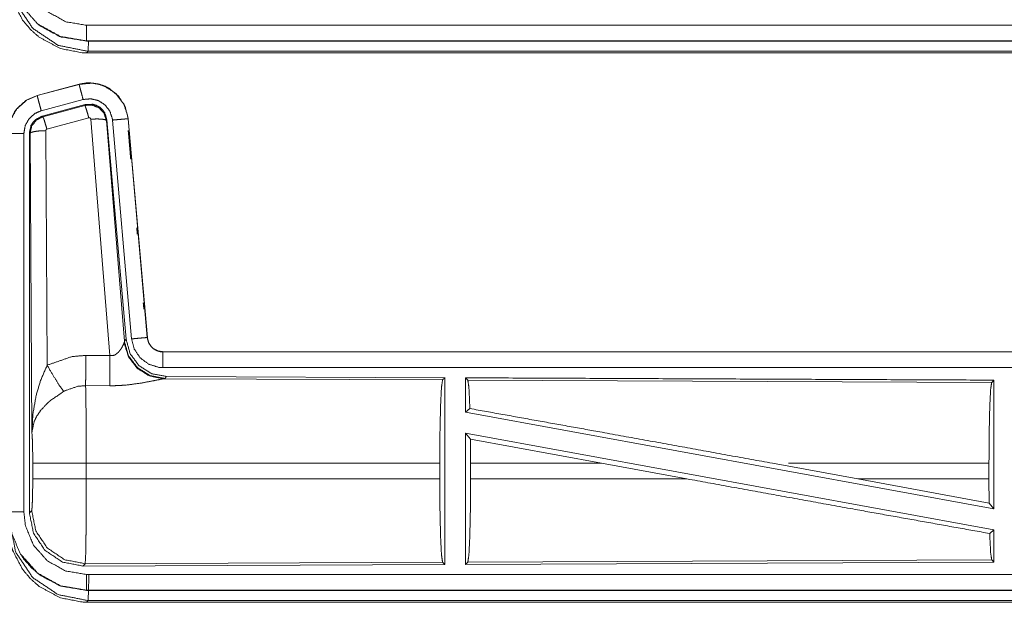
# Model space of a CAD drawing. Units: inches. Extents: x 38 to 99, y 18 to 152.
# Drawn here: x 84 to 88, y 85 to 86 of the extents above; entities that cross this region are included whole.
import ezdxf

# ---------------------------------------------------------------- set-up
doc = ezdxf.new("R2010")
doc.units = ezdxf.units.IN
doc.header["$MEASUREMENT"] = 0
doc.layers.add('customer front', color=7, linetype='Continuous', true_color=0xffffff)

msp = doc.modelspace()

# ---------------------------------------------------------------- linework, layer by layer
at = {"layer": 'customer front', "color": 2, "linetype": 'Continuous', "lineweight": 18}
for p, q in [((84.6267, 86.3355), (84.6267, 86.3359)), ((84.6267, 86.3359), (89.3622, 86.3359)), ((90.4021, 86.3355), (84.6267, 86.3355)), ((84.632, 86.3028), (84.6267, 86.2975)), ((84.6267, 86.2975), (90.4021, 86.2975)), ((89.8362, 86.3028), (84.632, 86.3028)), ((84.603, 86.198), (84.4694, 86.1622)), ((84.4695, 86.1618), (84.6031, 86.1976)), ((84.603, 86.198), (84.6031, 86.1976)), ((84.4694, 86.1622), (84.4695, 86.1618)), ((84.4825, 86.1135), (84.6161, 86.1493)), ((84.4855, 86.0961), (84.6229, 86.133)), ((84.4876, 86.0945), (84.6213, 86.1306)), ((84.6213, 86.1306), (84.6229, 86.133)), ((84.4855, 86.0961), (84.4876, 86.0945)), ((84.6342, 86.091), (84.5005, 86.055)), ((84.7017, 85.3336), (84.6405, 86.0866)), ((84.6919, 86.0847), (84.6902, 86.0823)), ((84.6902, 86.0823), (84.7474, 85.3792)), ((84.6919, 86.0847), (84.7531, 85.3854)), ((84.7096, 86.0838), (84.7706, 85.3867)), ((84.7598, 86.0882), (84.7594, 86.0882)), ((84.7594, 86.0882), (84.8204, 85.3911)), ((84.8208, 85.3911), (84.7598, 86.0882)), ((84.4469, 86.0414), (84.4448, 86.043)), ((84.4969, 86.0501), (84.5015, 85.3028)), ((84.4272, 84.8354), (84.4272, 86.0415)), ((84.4528, 85.0883), (84.4469, 86.0414)), ((84.7474, 85.3792), (84.7531, 85.3854)), ((84.8208, 85.3911), (84.8204, 85.3911)), ((84.7467, 85.3745), (84.7474, 85.3792)), ((84.6246, 85.334), (84.7017, 85.3336)), ((90.4021, 85.3455), (84.8706, 85.3455)), ((84.8706, 85.3455), (84.8706, 85.3451)), ((84.8706, 85.3451), (89.3622, 85.3451)), ((84.8763, 85.2607), (84.8725, 85.2596)), ((84.8725, 85.2596), (85.7616, 85.2557)), ((84.882, 85.2668), (84.8763, 85.2607)), ((84.882, 85.2668), (85.7689, 85.263)), ((85.7616, 85.2557), (85.7689, 85.263)), ((85.8421, 85.2553), (85.8347, 85.2627)), ((84.7011, 85.2373), (84.624, 85.2377)), ((85.8421, 85.2553), (87.5116, 85.2481)), ((87.5116, 85.2481), (87.5189, 85.2553)), ((87.5189, 85.2553), (87.5189, 84.845)), ((85.8347, 85.1529), (85.8487, 85.1646)), ((85.8347, 85.1529), (87.5189, 84.845)), ((85.8347, 85.086), (85.8347, 84.6683)), ((85.8347, 85.086), (85.8506, 85.067)), ((85.8347, 85.086), (87.5189, 84.7781)), ((85.851, 84.9904), (85.8506, 85.067)), ((85.8506, 85.067), (86.2678, 84.9904)), ((84.4555, 84.9406), (84.4555, 84.9904)), ((85.7527, 84.9904), (84.6261, 84.9904)), ((84.6261, 84.9904), (84.6261, 84.9406)), ((85.7527, 84.9904), (85.7527, 84.9406)), ((85.851, 84.9904), (85.851, 84.9406)), ((86.2678, 84.9904), (85.851, 84.9904)), ((86.5404, 84.9406), (86.2678, 84.9904)), ((87.0852, 84.9406), (86.8131, 84.9904)), ((87.503, 84.9904), (86.8636, 84.9904)), ((87.503, 84.9904), (87.503, 84.9406)), ((84.6261, 84.9406), (85.7527, 84.9406)), ((85.851, 84.9406), (86.5404, 84.9406)), ((87.0852, 84.9406), (87.5034, 84.8637)), ((87.0852, 84.9406), (87.503, 84.9406)), ((87.5034, 84.8637), (87.503, 84.9406)), ((87.5034, 84.8637), (87.5189, 84.845)), ((84.4448, 84.8329), (84.4521, 84.8402)), ((87.5053, 84.7667), (87.5189, 84.7781)), ((87.5189, 84.7781), (87.5189, 84.6757)), ((84.6227, 84.6704), (84.6154, 84.663)), ((85.7689, 84.668), (84.6154, 84.663)), ((85.7616, 84.6753), (84.6227, 84.6704)), ((85.7689, 84.668), (85.7616, 84.6753)), ((87.5189, 84.6757), (85.8347, 84.6683)), ((85.8347, 84.6683), (85.8421, 84.6757)), ((87.5116, 84.683), (85.8421, 84.6757)), ((87.5189, 84.6757), (87.5116, 84.683)), ((84.6267, 84.5855), (84.6267, 84.5859)), ((84.6267, 84.5859), (89.3622, 84.5859)), ((90.4021, 84.5855), (84.6267, 84.5855)), ((84.632, 84.5528), (84.6267, 84.5475)), ((84.6267, 84.5475), (90.4021, 84.5475)), ((89.8362, 84.5528), (84.632, 84.5528))]:
    msp.add_line(p, q, dxfattribs=at)
for points, knots in [([(84.6267, 86.3359), (84.5441, 86.35), (84.4707, 86.3906), (84.4151, 86.4532), (84.3833, 86.5306), (84.3773, 86.5854)], [0, 0, 0.214796, 0.429732, 0.644304, 0.858795, 1, 1]), ([(84.6267, 86.3859), (84.5606, 86.3971), (84.502, 86.4296), (84.4575, 86.4797), (84.4321, 86.5416), (84.4272, 86.5854)], [0, 0, 0.214838, 0.429736, 0.64427, 0.858758, 1, 1]), ([(84.6267, 86.2975), (84.6165, 86.2977), (84.5443, 86.3115), (84.4762, 86.3479), (84.45, 86.3707), (84.423, 86.4026), (84.3923, 86.4609), (84.3904, 86.4663), (84.3886, 86.4717), (84.3768, 86.5474)], [0, 0, 0.026158, 0.213844, 0.411082, 0.499927, 0.606718, 0.775077, 0.789729, 0.804376, 1, 1]), ([(84.3822, 86.5527), (84.4013, 86.4571), (84.4554, 86.3761), (84.5365, 86.3219), (84.632, 86.3028)], [0, 0, 0.249954, 0.5, 0.750032, 1, 1]), ([(84.4715, 86.3902), (84.4789, 86.3839), (84.5402, 86.3509), (84.5438, 86.3497), (84.5475, 86.3484), (84.6267, 86.3355)], [0, 0, 0.058425, 0.474156, 0.497208, 0.520272, 1, 1]), ([(84.6267, 86.3859), (84.6267, 86.3765), (84.6267, 86.3591), (84.6267, 86.3457), (84.6267, 86.3381), (84.6267, 86.3359)], [0, 0, 0.187492, 0.534984, 0.804691, 0.957134, 1, 1]), ([(89.3622, 86.3859), (88.457, 86.3859), (86.0893, 86.3859), (84.6267, 86.3859)], [0, 0, 0.191146, 0.691145, 1, 1]), ([(84.7598, 86.0882), (84.75, 86.1269), (84.7294, 86.1596), (84.7, 86.1842), (84.6862, 86.1914), (84.6644, 86.1988), (84.6397, 86.2022), (84.6259, 86.2019), (84.603, 86.198)], [0, 0, 0.183457, 0.361311, 0.537548, 0.609433, 0.715386, 0.829674, 0.893458, 1, 1]), ([(84.6031, 86.1976), (84.6448, 86.2015), (84.6643, 86.1984), (84.6854, 86.1913), (84.7203, 86.1684), (84.7456, 86.1351), (84.7586, 86.0955), (84.7594, 86.0882)], [0, 0, 0.193149, 0.284303, 0.387225, 0.580244, 0.773288, 0.965967, 1, 1]), ([(84.6161, 86.1493), (84.6112, 86.1674), (84.6071, 86.1829), (84.6057, 86.1881), (84.6043, 86.1934), (84.6037, 86.1955), (84.6031, 86.1976)], [0, 0, 0.374838, 0.695035, 0.804537, 0.914072, 0.956956, 1, 1]), ([(84.4694, 86.1622), (84.4332, 86.146), (84.4046, 86.12), (84.3972, 86.1099), (84.3815, 86.0755), (84.3768, 86.0415)], [0, 0, 0.243432, 0.480653, 0.557216, 0.789682, 1, 1]), ([(84.3773, 86.0415), (84.3843, 86.0827), (84.4046, 86.1193), (84.4358, 86.1471), (84.4695, 86.1618)], [0, 0, 0.257722, 0.515542, 0.773059, 1, 1]), ([(84.4825, 86.1135), (84.48, 86.1226), (84.4756, 86.1393), (84.4721, 86.1523), (84.4707, 86.1576), (84.4701, 86.1597), (84.4695, 86.1618)], [0, 0, 0.187499, 0.535063, 0.80457, 0.914072, 0.957116, 1, 1]), ([(84.6161, 86.1493), (84.641, 86.1516), (84.6653, 86.1456), (84.6862, 86.1318), (84.7014, 86.1119), (84.7091, 86.0882), (84.7094, 86.086), (84.7096, 86.0838)], [0, 0, 0.193393, 0.386805, 0.579866, 0.77298, 0.965941, 0.982943, 1, 1]), ([(84.4272, 86.0415), (84.4314, 86.0662), (84.4436, 86.0881), (84.4622, 86.1047), (84.4825, 86.1135)], [0, 0, 0.257774, 0.515484, 0.772949, 1, 1]), ([(84.6213, 86.1306), (84.6445, 86.1317), (84.6662, 86.1231), (84.6666, 86.1228), (84.667, 86.1225), (84.6825, 86.1059), (84.6831, 86.105), (84.6902, 86.083), (84.6902, 86.0826), (84.6902, 86.0823)], [0, 0, 0.244587, 0.489384, 0.4946, 0.499854, 0.73846, 0.749929, 0.992379, 0.996224, 1, 1]), ([(84.6342, 86.091), (84.6298, 86.1064), (84.6259, 86.1191), (84.6244, 86.1233), (84.6229, 86.1274), (84.6221, 86.129), (84.6213, 86.1306)], [0, 0, 0.384588, 0.701624, 0.808069, 0.914609, 0.957271, 1, 1]), ([(84.6229, 86.133), (84.6467, 86.134), (84.6582, 86.1307), (84.6687, 86.1249), (84.6777, 86.117), (84.6812, 86.1122), (84.6848, 86.1074), (84.6919, 86.0847)], [0, 0, 0.249294, 0.374661, 0.49998, 0.625337, 0.688027, 0.750732, 1, 1]), ([(84.4448, 86.043), (84.4499, 86.0663), (84.4561, 86.0765), (84.4644, 86.0852), (84.4855, 86.0961)], [0, 0, 0.332723, 0.500011, 0.667321, 1, 1]), ([(84.4469, 86.0414), (84.4522, 86.065), (84.4668, 86.0838), (84.4876, 86.0945), (84.4876, 86.0945), (84.4876, 86.0945)], [0, 0, 0.338395, 0.671507, 0.999614, 0.999818, 1, 1]), ([(84.5005, 86.055), (84.4961, 86.0704), (84.4922, 86.083), (84.4892, 86.0914), (84.4884, 86.093), (84.4876, 86.0945)], [0, 0, 0.384676, 0.701622, 0.914608, 0.957409, 1, 1]), ([(84.6405, 86.0866), (84.6405, 86.0866), (84.6405, 86.0867), (84.6401, 86.0877), (84.6398, 86.0888), (84.6383, 86.0903), (84.6373, 86.0907), (84.6363, 86.0911), (84.6353, 86.0911), (84.6342, 86.091)], [0, 0, 0.003758, 0.00759, 0.134743, 0.262129, 0.51098, 0.633373, 0.755487, 0.878102, 1, 1]), ([(84.6405, 86.0866), (84.659, 86.0874), (84.6748, 86.0869), (84.6858, 86.0851), (84.688, 86.0837), (84.6902, 86.0823)], [0, 0, 0.364746, 0.677232, 0.895679, 0.947894, 1, 1]), ([(84.7096, 86.0838), (84.7283, 86.0854), (84.7442, 86.0868), (84.7497, 86.0873), (84.7551, 86.0878), (84.7573, 86.088), (84.7594, 86.0882)], [0, 0, 0.374839, 0.695004, 0.804612, 0.914078, 0.957098, 1, 1]), ([(84.4448, 84.8329), (84.4448, 85.0459), (84.4448, 85.6509), (84.4448, 86.043)], [0, 0, 0.175992, 0.675992, 1, 1]), ([(84.4969, 86.0501), (84.4781, 86.0494), (84.4621, 86.0475), (84.4566, 86.0461), (84.4512, 86.0447), (84.4469, 86.0414)], [0, 0, 0.363711, 0.676517, 0.786016, 0.895606, 1, 1]), ([(84.5005, 86.055), (84.4996, 86.0545), (84.4986, 86.054), (84.498, 86.0531), (84.4973, 86.0523), (84.4971, 86.0512), (84.4969, 86.0501)], [0, 0, 0.163587, 0.327636, 0.493394, 0.660557, 0.829789, 1, 1]), ([(84.7598, 86.0502), (84.7677, 85.9597), (84.7677, 85.9597)], [0, 0, 0.999928, 1, 1]), ([(84.4272, 86.0415), (84.4179, 86.0415), (84.4005, 86.0415), (84.387, 86.0415), (84.3794, 86.0415), (84.3773, 86.0415)], [0, 0, 0.187492, 0.534984, 0.804691, 0.957134, 1, 1]), ([(84.7869, 85.7403), (84.7887, 85.7203), (84.7887, 85.7203)], [0, 0, 0.999675, 1, 1]), ([(84.8079, 85.5009), (84.8079, 85.5009), (84.8096, 85.4809)], [0, 0, 0.000325, 1, 1]), ([(84.7531, 85.3854), (84.7659, 85.3394), (84.7945, 85.3011), (84.835, 85.2758), (84.882, 85.2668)], [0, 0, 0.250031, 0.500011, 0.749969, 1, 1]), ([(84.7706, 85.3867), (84.7893, 85.3884), (84.8052, 85.3898), (84.8161, 85.3907), (84.8183, 85.3909), (84.8204, 85.3911)], [0, 0, 0.374843, 0.695142, 0.914207, 0.957109, 1, 1]), ([(84.7706, 85.3867), (84.7791, 85.3541), (84.798, 85.3262), (84.825, 85.3061), (84.8572, 85.296), (84.8706, 85.2951)], [0, 0, 0.227324, 0.454631, 0.681951, 0.909226, 1, 1]), ([(84.8204, 85.3911), (84.8247, 85.3747), (84.8341, 85.3607), (84.8409, 85.3547), (84.8477, 85.3506), (84.8513, 85.3491), (84.8548, 85.3476), (84.8638, 85.3455), (84.8706, 85.3451)], [0, 0, 0.227034, 0.454009, 0.575156, 0.68174, 0.733475, 0.785244, 0.909467, 1, 1]), ([(84.8706, 85.3455), (84.8549, 85.348), (84.8412, 85.3551), (84.839, 85.3569), (84.8368, 85.3586), (84.8303, 85.3658), (84.8277, 85.3704), (84.825, 85.375), (84.8232, 85.3795), (84.822, 85.3853), (84.8208, 85.3911)], [0, 0, 0.214129, 0.423487, 0.461529, 0.499515, 0.630585, 0.702642, 0.774743, 0.83968, 0.919831, 1, 1]), ([(84.7017, 85.3336), (84.7091, 85.3332), (84.7162, 85.335), (84.7182, 85.3361), (84.7203, 85.3372), (84.7285, 85.3441), (84.7347, 85.3517), (84.7386, 85.3576), (84.744, 85.3678), (84.7448, 85.3696), (84.7456, 85.3714), (84.7467, 85.3745)], [0, 0, 0.113232, 0.22434, 0.259582, 0.294871, 0.457995, 0.606752, 0.713815, 0.889603, 0.919301, 0.948958, 1, 1]), ([(84.8725, 85.2596), (84.8276, 85.2685), (84.7885, 85.293), (84.7604, 85.3299), (84.7467, 85.3745)], [0, 0, 0.247558, 0.496791, 0.747843, 1, 1]), ([(84.8763, 85.2607), (84.8294, 85.2697), (84.7889, 85.295), (84.7603, 85.3333), (84.7474, 85.3792)], [0, 0, 0.249962, 0.499992, 0.750051, 1, 1]), ([(84.5015, 85.3028), (84.5809, 85.3304), (84.6246, 85.334)], [0, 0, 0.657425, 1, 1]), ([(84.624, 85.2377), (84.6242, 85.2609), (84.6244, 85.2941), (84.6246, 85.334)], [0, 0, 0.240436, 0.585914, 1, 1]), ([(84.7011, 85.2373), (84.7012, 85.2536), (84.7013, 85.2648), (84.7014, 85.2849), (84.7015, 85.2938), (84.7015, 85.2985), (84.7016, 85.3184), (84.7017, 85.3336)], [0, 0, 0.169316, 0.285754, 0.494085, 0.585977, 0.635338, 0.842316, 1, 1]), ([(84.8706, 85.2951), (84.8706, 85.3045), (84.8706, 85.3219), (84.8706, 85.3353), (84.8706, 85.3429), (84.8706, 85.3451)], [0, 0, 0.187467, 0.534914, 0.804586, 0.957009, 1, 1]), ([(84.4528, 85.0883), (84.4528, 85.0888), (84.456, 85.1472), (84.4661, 85.206), (84.4806, 85.2545), (84.5015, 85.3028)], [0, 0, 0.002377, 0.265889, 0.534947, 0.762692, 1, 1]), ([(84.5015, 85.3028), (84.522, 85.2677), (84.5402, 85.2388), (84.5543, 85.2193)], [0, 0, 0.411267, 0.75687, 1, 1]), ([(84.8706, 85.2951), (86.2112, 85.2951), (88.457, 85.2951), (89.3622, 85.2951)], [0, 0, 0.298476, 0.798475, 1, 1]), ([(84.8725, 85.2596), (84.8675, 85.2588), (84.839, 85.253), (84.7997, 85.2456), (84.7535, 85.2396), (84.7277, 85.2378), (84.7011, 85.2373)], [0, 0, 0.02915, 0.197313, 0.427997, 0.697426, 0.846517, 1, 1]), ([(85.7689, 85.263), (85.7689, 85.2609), (85.7689, 84.9634), (85.7689, 84.668)], [0, 0, 0.003447, 0.503453, 1, 1]), ([(85.8347, 85.2627), (86.7097, 85.2588), (87.5189, 85.2553)], [0, 0, 0.519539, 1, 1]), ([(85.8347, 85.2627), (85.8347, 85.2588), (85.8347, 85.1529)], [0, 0, 0.034826, 1, 1]), ([(84.624, 85.2377), (84.5993, 85.2356), (84.5594, 85.2221), (84.5568, 85.2207), (84.5543, 85.2193)], [0, 0, 0.341442, 0.920957, 0.960439, 1, 1]), ([(84.624, 85.2377), (84.624, 85.2376), (84.624, 85.2374), (84.6249, 85.1975), (84.6251, 85.1782), (84.6258, 85.1046), (84.6261, 84.9904)], [0, 0, 0.000526, 0.00108, 0.162511, 0.240466, 0.538079, 1, 1]), ([(85.7527, 84.9904), (85.7534, 85.0899), (85.7553, 85.1748), (85.7582, 85.2329), (85.7616, 85.2557)], [0, 0, 0.374396, 0.694311, 0.913295, 1, 1]), ([(85.8487, 85.1646), (85.8455, 85.2326), (85.8421, 85.2553)], [0, 0, 0.747147, 1, 1]), ([(87.503, 84.9904), (87.5036, 85.087), (87.5055, 85.1695), (87.5083, 85.2259), (87.5116, 85.2481)], [0, 0, 0.374381, 0.694304, 0.913279, 1, 1]), ([(84.5543, 85.2193), (84.5113, 85.1898), (84.5046, 85.184), (84.4814, 85.1597), (84.4671, 85.1384), (84.4636, 85.1309), (84.4601, 85.1234), (84.4528, 85.0886), (84.4528, 85.0885), (84.4528, 85.0883)], [0, 0, 0.302068, 0.353075, 0.54802, 0.696211, 0.744259, 0.792326, 0.998227, 0.999094, 1, 1]), ([(85.8487, 85.1646), (86.2706, 85.089), (86.8131, 84.9904)], [0, 0, 0.437337, 1, 1]), ([(84.4555, 84.9904), (84.4552, 85.0328), (84.4542, 85.0673), (84.4529, 85.0874), (84.4528, 85.0878), (84.4528, 85.0883)], [0, 0, 0.432952, 0.785144, 0.990611, 0.995301, 1, 1]), ([(84.6261, 84.9904), (84.5942, 84.9904), (84.5349, 84.9904), (84.4889, 84.9904), (84.4702, 84.9904), (84.4555, 84.9904)], [0, 0, 0.187295, 0.53472, 0.804464, 0.91404, 1, 1]), ([(84.4521, 84.8402), (84.4536, 84.8511), (84.4547, 84.8788), (84.4554, 84.918), (84.4555, 84.9406)], [0, 0, 0.109447, 0.38506, 0.775491, 1, 1]), ([(84.6261, 84.9406), (84.5942, 84.9406), (84.5349, 84.9406), (84.4889, 84.9406), (84.4628, 84.9406), (84.4555, 84.9406)], [0, 0, 0.187295, 0.53472, 0.804464, 0.957039, 1, 1]), ([(84.6261, 84.9406), (84.626, 84.8798), (84.6259, 84.8393), (84.6254, 84.7742), (84.6251, 84.7528), (84.6242, 84.6997), (84.6227, 84.6704)], [0, 0, 0.224797, 0.374736, 0.615653, 0.69495, 0.891307, 1, 1]), ([(85.7616, 84.6753), (85.7582, 84.6981), (85.7553, 84.7562), (85.7534, 84.8412), (85.7527, 84.9406)], [0, 0, 0.086707, 0.305672, 0.625619, 1, 1]), ([(85.8421, 84.6757), (85.8455, 84.6984), (85.8484, 84.7565), (85.8503, 84.8413), (85.851, 84.9406)], [0, 0, 0.086798, 0.30583, 0.625711, 1, 1]), ([(86.5404, 84.9406), (87.0765, 84.8433), (87.5053, 84.7667)], [0, 0, 0.555771, 1, 1]), ([(84.6267, 84.5859), (84.5441, 84.6), (84.4707, 84.6406), (84.4151, 84.7032), (84.3833, 84.7806), (84.3773, 84.8354)], [0, 0, 0.2148, 0.429729, 0.644302, 0.858795, 1, 1]), ([(84.4272, 84.8354), (84.4179, 84.8354), (84.4005, 84.8354), (84.387, 84.8354), (84.3794, 84.8354), (84.3773, 84.8354)], [0, 0, 0.187492, 0.534984, 0.804691, 0.957134, 1, 1]), ([(84.6267, 84.6359), (84.5606, 84.6471), (84.502, 84.6796), (84.4575, 84.7297), (84.4321, 84.7916), (84.4272, 84.8354)], [0, 0, 0.214838, 0.429736, 0.64427, 0.858758, 1, 1]), ([(84.6154, 84.663), (84.5502, 84.6757), (84.4948, 84.7125), (84.4578, 84.7677), (84.4448, 84.8329)], [0, 0, 0.250026, 0.500005, 0.749957, 1, 1]), ([(84.6227, 84.6704), (84.5575, 84.6831), (84.5022, 84.7199), (84.4652, 84.7751), (84.4521, 84.8402)], [0, 0, 0.249955, 0.49999, 0.750033, 1, 1]), ([(84.6267, 84.5475), (84.6165, 84.5477), (84.5443, 84.5615), (84.4762, 84.5979), (84.45, 84.6207), (84.423, 84.6526), (84.3923, 84.7109), (84.3904, 84.7163), (84.3886, 84.7217), (84.3768, 84.7974)], [0, 0, 0.026158, 0.213848, 0.411079, 0.499924, 0.606716, 0.775076, 0.789728, 0.804375, 1, 1]), ([(84.3822, 84.8027), (84.4013, 84.7071), (84.4554, 84.6261), (84.5365, 84.5719), (84.632, 84.5528)], [0, 0, 0.249954, 0.5, 0.750032, 1, 1]), ([(87.5116, 84.683), (87.5083, 84.7051), (87.5053, 84.7667)], [0, 0, 0.266047, 1, 1]), ([(84.4193, 84.6985), (84.425, 84.6878), (84.45, 84.6587), (84.4789, 84.6339), (84.5402, 84.6009), (84.5438, 84.5997), (84.5475, 84.5984), (84.6267, 84.5855)], [0, 0, 0.049134, 0.205209, 0.360002, 0.642578, 0.658247, 0.673924, 1, 1]), ([(84.6267, 84.6359), (84.6267, 84.6172), (84.6267, 84.6011), (84.6267, 84.5902), (84.6267, 84.5859)], [0, 0, 0.374853, 0.695114, 0.914137, 1, 1]), ([(89.3622, 84.6359), (88.457, 84.6359), (86.0893, 84.6359), (84.6267, 84.6359)], [0, 0, 0.191146, 0.691145, 1, 1]), ([(84.6341, 84.6359), (84.6341, 84.6359), (84.6335, 84.5908), (84.632, 84.5528)], [0, 0, 0.000078, 0.542749, 1, 1])]:
    msp.add_open_spline(points, degree=1, knots=knots, dxfattribs=at)
msp.add_open_spline([(84.6333, 86.3359), (84.632, 86.3028)], degree=1, dxfattribs=at)

doc.saveas('drawing.dxf')
